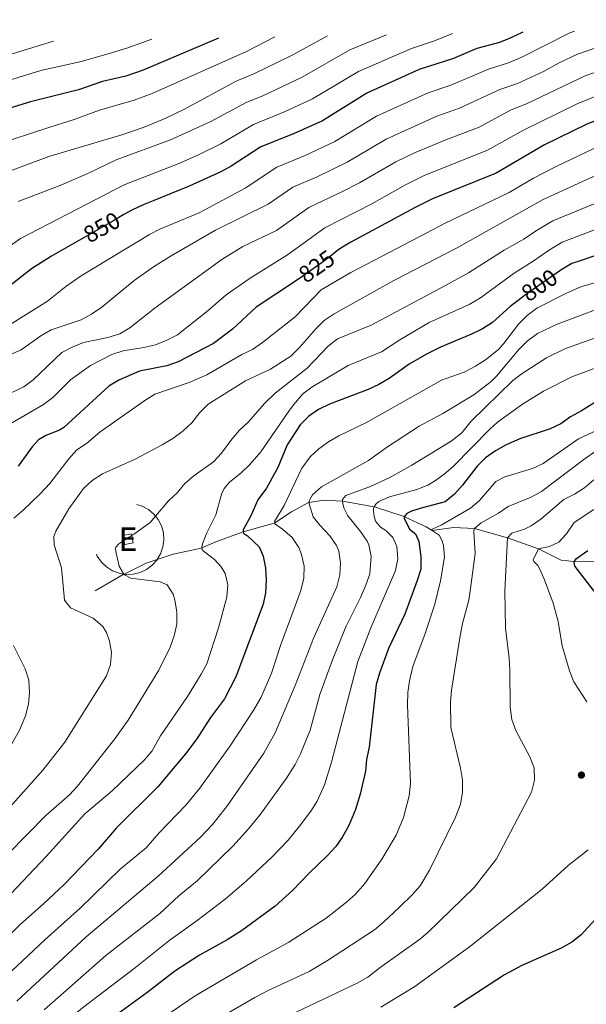
# Model space of a CAD drawing. Extents: x 626859 to 633710, y 789976 to 794731.
# Drawn here: x 629224 to 629464, y 793083 to 793500 of the extents above; entities that cross this region are included whole.
import ezdxf
from ezdxf.enums import TextEntityAlignment as Align

# ---------------------------------------------------------------- set-up
doc = ezdxf.new("R2010")
doc.units = 0
doc.header["$MEASUREMENT"] = 0
for name, pattern in [('DGN Style 2', [85.06654, 51.039924, -34.026616]), ('DGN Style 3', [119.093156, 85.06654, -34.026616]), ('DGN Style 5', [59.546578, 25.519962, -34.026616])]:
    doc.linetypes.add(name, pattern=pattern)
for name, color, linetype in [('Nivel 11', 7, 'Continuous'), ('Nivel 15', 7, 'Continuous'), ('Nivel 20', 7, 'Continuous'), ('Nivel 22', 7, 'Continuous'), ('Nivel 4', 7, 'Continuous'), ('Nivel 41', 7, 'Continuous'), ('Nivel 48', 7, 'Continuous'), ('Nivel 5', 7, 'Continuous'), ('Nivel 52', 7, 'Continuous'), ('Nivel 7', 7, 'Continuous')]:
    doc.layers.add(name, color=color, linetype=linetype)
doc.styles.add('Style-ariali', font='ariali.shx', dxfattribs={"bigfont": 'arialibig.shx'})
doc.styles.add('Style-arialn', font='arialn.shx', dxfattribs={"bigfont": 'arialnbig.shx'})

# ---------------------------------------------------------------- blocks, each defined once
blk = doc.blocks.new('5PATER')
at = {"layer": 'Nivel 7', "linetype": 'Continuous', "lineweight": 0}
h = blk.add_hatch(color=53, dxfattribs=at)
edge = h.paths.add_edge_path()
edge.add_ellipse((1.001171767711639e-08, 1.001171767711639e-08), major_axis=(-1.095731443231309, -1.110710700762829), ratio=0.9994222409660318, start_angle=0, end_angle=360)

msp = doc.modelspace()

# ---------------------------------------------------------------- linework, layer by layer
at = {"layer": 'Nivel 11', "color": 142, "linetype": 'DGN Style 3', "lineweight": 13}
msp.add_polyline3d([(629255.6810000001, 793257.9780000001, 811.886), (629267.5190000001, 793264.899, 809.804), (629267.9140000001, 793265.094, 809.731), (629267.987, 793265.131, 809.718), (629277.3090000001, 793269.763, 808.02), (629282.041, 793271.3470000001, 807.453), (629288.7239999999, 793273.584, 806.653), (629300.662, 793276.129, 805), (629300.8970000001, 793276.2309999999, 804.931), (629306.8030000001, 793278.79, 803.215), (629318.378, 793282.9639999999, 800), (629331.5959999999, 793286.6470000001, 795), (629331.783, 793286.773, 794.9350000000001), (629338.8289999999, 793291.527, 792.5020000000001), (629346.0179999999, 793295.4550000001, 789.885), (629346.3840000001, 793295.5109999999, 789.809), (629352.3999999999, 793296.439, 788.568), (629360.436, 793296.04, 785), (629373.9650000001, 793293.649, 780.0360000000001), (629374.064, 793293.632, 780), (629386.625, 793289.4750000001, 775), (629386.713, 793289.433, 774.966), (629395.9739999999, 793285.118, 771.456), (629398.469, 793283.585, 770), (629407.46, 793284.828, 768.27), (629416.358, 793284.473, 765), (629430.3360000001, 793280.4639999999, 760), (629443.5460000001, 793275.8430000001, 755), (629453.1640000001, 793271.0020000001, 751.784), (629458.527, 793270.439, 750), (629471.21, 793270.247, 746.992)], dxfattribs=at)
at = {"layer": 'Nivel 15', "color": 1, "linetype": 'Continuous', "lineweight": 13, "elevation": 812.14, "flags": 128}
msp.add_lwpolyline([(629271.0549999999, 793282.155), (629271.1910000001, 793281.4720000001), (629271.8019999999, 793278.4199999999), (629268.223, 793277.7050000001), (629267.889, 793279.3729999999), (629267.476, 793281.44), (629271.0549999999, 793282.155)], dxfattribs=at)
at = {"layer": 'Nivel 20', "color": 7, "linetype": 'DGN Style 2', "lineweight": 0, "extrusion": (0.09092748552612259, -0.07396196471752357, 0.9931071544153836), "elevation": -649.8675671369347, "flags": 128}
msp.add_lwpolyline([(1012496.646829099, 12417.07974693901), (1012496.234726584, 12415.19626785512), (1012495.013139356, 12412.42394037766), (1012493.268577144, 12409.95281992934), (1012491.071953393, 12407.8784879694), (1012488.509418759, 12406.28579178243), (1012485.683385697, 12405.23791626212), (1012482.922933357, 12404.81088820193), (1012482.706901322, 12404.77684168983), (1012479.698992806, 12404.9195837049), (1012476.779474469, 12405.66295956296), (1012474.064489975, 12406.97498362884), (1012471.662529413, 12408.80421715474), (1012469.669919451, 12411.07787418226), (1012469.232403961, 12411.83965768979), (1012469.179479514, 12411.9338914461), (1012468.165485675, 12413.7046046597), (1012467.209580042, 12416.57941550878), (1012466.840439493, 12419.58957301674), (1012467.072489677, 12422.61195240146), (1012467.896530362, 12425.52854955045), (1012469.28070798, 12428.22238042147), (1012471.167650014, 12430.58436173736), (1012473.484063678, 12432.52315638273), (1012476.136422851, 12433.95843482635), (1012479.019594207, 12434.83493832662), (1012482.017520272, 12435.11628741503), (1012485.011897596, 12434.79245190194), (1012487.882373539, 12433.87525802839), (1012490.514159184, 12432.40290646139), (1012492.803563779, 12430.43211027759), (1012493.607635843, 12429.5148704655), (1012495.265445165, 12426.98400108307), (1012496.389685445, 12424.17046349822), (1012496.936637341, 12421.18908071273), (1012496.884117542, 12418.15682800207), (1012496.646829099, 12417.07974693901)], dxfattribs=at)
at = {"layer": 'Nivel 22', "color": 30, "linetype": 'DGN Style 5', "lineweight": 30, "flags": 128}
for points, elevation in [([(629267.9180000001, 793417.415), (629263.128, 793414.6680000001), (629249.1100000001, 793406.628)], 850), ([(629357.8659999999, 793401.713), (629356.658, 793400.7860000001), (629351.916, 793397.1470000001), (629343.2509999999, 793391.0260000001), (629341.003, 793389.533)], 825), ([(629452.9780000001, 793393.8130000001), (629444.692, 793388.031), (629437.4839999999, 793383.0009999999), (629434.9299999999, 793381.085)], 800)]:
    msp.add_lwpolyline(points, dxfattribs=dict(at, elevation=elevation))
at = {"layer": 'Nivel 4', "color": 30, "linetype": 'Continuous', "lineweight": 30, "flags": 128}
for points, elevation in [([(629717.396, 793499.983), (629713.915, 793497.96), (629684.825, 793483.693), (629675.1229999999, 793478.203), (629668.7649999999, 793475.216), (629650.291, 793467.1769999999), (629621.4750000001, 793456.6089999999), (629612.004, 793452.585), (629607.2390000001, 793451.0460000001), (629591.7110000001, 793447.631), (629586.804, 793445.882), (629576.8570000001, 793441.462), (629567.348, 793438.182), (629547.7139999999, 793432.8530000001), (629533.1610000001, 793429.78), (629521.8430000001, 793425.669), (629501.568, 793413.9880000001), (629489.3470000001, 793407.8589999999), (629480.104, 793404.26), (629461.2139999999, 793397.8870000001), (629457.6510000001, 793396.685), (629453.3759999999, 793394.091), (629452.9780000001, 793393.8130000001)], 800), ([(629436.8759999999, 793494.669), (629436.56, 793494.4920000001), (629431.821, 793492.2620000001), (629427.065, 793490.368), (629417.4140000001, 793487.743), (629407.524, 793483.5249999999), (629393.03, 793478.8300000001), (629370.845, 793468.794), (629352.003, 793457.1610000001), (629339.757, 793451.601), (629325.916, 793446.163), (629313.281, 793437.9199999999), (629308.8829999999, 793435.541), (629295.4750000001, 793429.416), (629280.3, 793423.3), (629276.058, 793421.5900000001), (629271.5220000001, 793419.4820000001), (629267.9180000001, 793417.415)], 850), ([(629607.2720000001, 793497.8970000001), (629600.1140000001, 793495.7660000001), (629584.3910000001, 793491.462), (629577.703, 793489.7960000001), (629562.716, 793487.0260000001), (629544.5619999999, 793481.8019999999), (629530.315, 793478.45), (629479.06, 793461.811), (629463.754, 793455.6359999999), (629446.0800000001, 793446.915), (629425.6059999999, 793434.99), (629398.6910000001, 793424.0989999999), (629391.26, 793420.3900000001), (629373.189, 793410.608), (629364.057, 793405.665), (629359.8500000001, 793403.236), (629357.8659999999, 793401.713)], 825), ([(629307.967, 793492.227), (629275.9850000001, 793478.5320000001), (629268.712, 793476), (629258.814, 793473.73), (629248.645, 793470.338), (629228.3330000001, 793465.148), (629210.5930000001, 793459.8430000001), (629198.78, 793455.9650000001), (629184.4990000001, 793450.4340000001), (629165.8230000001, 793440.888), (629163.253, 793439.574), (629159.013, 793436.9240000001), (629156.4709999999, 793435.074)], 875), ([(629249.1100000001, 793406.628), (629237.1869999999, 793399.7890000001), (629228.703, 793394.496), (629212.8189999999, 793382.041)], 850), ([(629341.003, 793389.533), (629323.9580000001, 793378.217), (629313.949, 793368.946), (629305.905, 793362.774), (629290.8389999999, 793355.085), (629286.1089999999, 793353.399), (629274.551, 793351.0630000001), (629265.7520000001, 793347.3160000001), (629261.473, 793344.7250000001), (629242.45, 793327.2050000001), (629240.6240000001, 793326.1340000001), (629234.7760000001, 793323.8049999999), (629231.655, 793321.9380000001), (629228.969, 793318.9780000001), (629223.0689999999, 793310.879)], 825), ([(629434.9299999999, 793381.085), (629431.551, 793378.55), (629424.0830000001, 793371.733), (629419.8470000001, 793369.075), (629415.1140000001, 793366.7590000001), (629401.956, 793361.2479999999), (629396.087, 793358.354), (629388.756, 793354.007), (629380.264, 793347.976), (629375.9550000001, 793345.4280000001), (629371.3829999999, 793343.3740000001), (629354.9920000001, 793337.081), (629350.362, 793334.8319999999), (629346.217, 793331.967), (629342.531, 793328.3360000001), (629336.9979999999, 793319.8330000001), (629333.111, 793310.334), (629328.294, 793301.51), (629324.571, 793296.5989999999), (629321.622, 793289.8289999999), (629318.423, 793283.798), (629318.378, 793282.9639999999), (629318.5660000001, 793282.402), (629320.2790000001, 793281.301), (629325.1170000001, 793276.595), (629326.848, 793272.699), (629327.899, 793267.81), (629328.121, 793262.665), (629327.8230000001, 793257.2220000001), (629326.8759999999, 793252.3130000001), (629315.371, 793221.564), (629310.531, 793212.3230000001), (629304.5449999999, 793204.311), (629298.794, 793195.331), (629293.993, 793188.905), (629282.1880000001, 793174.9240000001), (629264.702, 793157.591), (629256.979, 793148.5830000001), (629242.541, 793133.6780000001), (629233.848, 793125.413), (629223.7679999999, 793116.5590000001), (629194.372, 793087.8729999999)], 800), ([(629470.382, 793339.631), (629461.7609999999, 793334.2209999999), (629457.105, 793331.7039999999), (629452.9610000001, 793328.7790000001), (629448.462, 793326.595), (629435.584, 793322.3600000001), (629429.797, 793319.8530000001), (629425.2609999999, 793317.2790000001), (629421.146, 793314.4380000001), (629417.6070000001, 793310.852), (629411.2919999999, 793302.7390000001), (629407.987, 793298.987), (629404.0349999999, 793295.737), (629393.8219999999, 793293.0160000001), (629389.6799999999, 793291.727), (629387.764, 793290.773), (629386.9739999999, 793289.9569999999), (629386.7150000001, 793289.4469999999), (629386.713, 793289.433), (629386.638, 793288.7620000001), (629388.915, 793284.22), (629391.4780000001, 793282.1229999999), (629392.8700000001, 793278.9639999999), (629393.693, 793272.4650000001), (629393.6329999999, 793267.2309999999), (629392.163, 793262.4510000001), (629386.854, 793248.0959999999), (629379.987, 793233.605), (629376.179, 793223.132), (629374.756, 793218.3360000001), (629371.7720000001, 793191.773), (629370.699, 793186.6400000001), (629370.219, 793181.6070000001), (629368.013, 793171.885), (629366, 793165.4240000001), (629363.1529999999, 793158.6159999999), (629360.548, 793153.787), (629357.619, 793149.7339999999), (629354.1680000001, 793145.9469999999), (629346.325, 793138.47), (629339.399, 793131.2450000001), (629331.946, 793124.5), (629317.699, 793114.0190000001), (629311.652, 793110.2280000001), (629299.956, 793103.696), (629289.513, 793096.9480000001), (629277.648, 793087.77), (629265.1089999999, 793078.7220000001)], 775), ([(629464.3829999999, 793274.943), (629459.166, 793271.342), (629458.527, 793270.439), (629458.6070000001, 793269.2209999999), (629458.8589999999, 793268.3929999999), (629467.0360000001, 793257.855)], 750), ([(629472.182, 793123.8640000001), (629461.5560000001, 793112.2849999999), (629457.5959999999, 793109.2309999999), (629453.1570000001, 793106.6300000001), (629436.5279999999, 793099.283), (629429.159, 793095.382), (629407.712, 793081.399)], 750)]:
    msp.add_lwpolyline(points, dxfattribs=dict(at, elevation=elevation))
at = {"layer": 'Nivel 5', "color": 30, "linetype": 'Continuous', "lineweight": 0, "flags": 128}
for points, elevation in [([(629211.706, 793365.97), (629235.477, 793380.7779999999), (629243.3289999999, 793386.9720000001), (629249.783, 793391.4720000001), (629278.6840000001, 793409.0460000001), (629283.1370000001, 793411.3019999999), (629299.75, 793418.2180000001), (629319.2749999999, 793428.541), (629332.702, 793437.577), (629344.6170000001, 793442.413), (629357.216, 793448.378), (629374.9280000001, 793459.1130000001), (629396.764, 793468.936), (629406.4070000001, 793472.21), (629422.283, 793479.074), (629430.868, 793481.6769999999), (629436.4140000001, 793484.051), (629456.8189999999, 793494.4010000001), (629458.7990000001, 793495.084)], 845), ([(629399.521, 793491.0689999999), (629407.0889999999, 793494.105)], 855), ([(629188.2010000001, 793464.791), (629232.6669999999, 793478.419), (629249.81, 793482.274), (629260.1780000001, 793485.2479999999), (629269.172, 793487.987), (629279.774, 793491.693)], 880), ([(629238.057, 793490.9029999999), (629207.9140000001, 793481.723)], 885), ([(629212.244, 793446.541), (629236.4920000001, 793454.408), (629246.7420000001, 793457.683), (629257.56, 793461.6140000001), (629272.209, 793465.935), (629279.8829999999, 793468.7080000001), (629319.798, 793486.4450000001), (629331.7890000001, 793492.6780000001)], 870), ([(629216.0490000001, 793434.6059999999), (629236.1440000001, 793442.0530000001), (629266.946, 793451.173), (629276.469, 793454.392), (629285.675, 793458.2990000001), (629293.24, 793461.976), (629315.212, 793473.7390000001), (629316.493, 793474.378), (629322.926, 793477.003), (629339.2050000001, 793484.925), (629354.159, 793493.102)], 865), ([(629216.321, 793401.773), (629224.1300000001, 793407.253), (629268.031, 793430.0150000001), (629291.577, 793439.2390000001), (629299.994, 793443.0460000001), (629308.99, 793447.399), (629322.7749999999, 793455.568), (629336.1669999999, 793461.0420000001), (629347.737, 793466.415), (629367.2450000001, 793477.969), (629389.767, 793487.74), (629399.521, 793491.0689999999)], 855), ([(629219.558, 793358.03), (629224.3090000001, 793360.0970000001), (629232.7250000001, 793366.071), (629237.074, 793368.537), (629249.7690000001, 793372.842), (629254.1300000001, 793375.2849999999), (629258.48, 793378.253), (629272.297, 793389.4890000001), (629280.469, 793395.253), (629287.861, 793399.933), (629306.6699999999, 793410.8570000001), (629329.04, 793421.7690000001), (629339.4890000001, 793428.9920000001), (629349.477, 793433.226), (629362.429, 793439.5959999999), (629379.0109999999, 793449.432), (629400.4979999999, 793459.0430000001), (629410.048, 793462.436), (629427.152, 793470.405), (629434.6710000001, 793472.986), (629445.6440000001, 793478.064), (629452.288, 793481.6640000001), (629460.061, 793485.318), (629481.6030000001, 793492.821)], 840), ([(629223.0560000001, 793422.9680000001), (629240.425, 793429.568), (629252.6259999999, 793434.851), (629264.541, 793440.548), (629287.679, 793449.0619999999), (629304.699, 793456.878), (629319.6340000001, 793464.973), (629326.9850000001, 793467.926), (629343.4709999999, 793475.6699999999), (629363.646, 793487.145), (629379.1089999999, 793493.575)], 860), ([(629211.0430000001, 793337.7010000001), (629225.4210000001, 793344.413), (629229.435, 793347.4140000001), (629241.5900000001, 793358.99), (629246.02, 793361.307), (629250.774, 793363.2080000001), (629261.1100000001, 793365.327), (629266.199, 793366.8400000001), (629270.4569999999, 793369.462), (629281.119, 793377.8870000001), (629309.324, 793398.4029999999), (629318.273, 793403.842), (629332.5689999999, 793410.7069999999), (629346.2760000001, 793420.406), (629360.544, 793427.1300000001), (629367.642, 793430.8130000001), (629383.094, 793439.7509999999), (629390.959, 793443.5179999999), (629404.2320000001, 793449.149), (629418.3729999999, 793454.4040000001), (629432.021, 793461.736), (629438.4739999999, 793464.2960000001), (629463.3019999999, 793476.2350000001), (629499.949, 793489.24)], 835), ([(629219.9709999999, 793328.879), (629233.7849999999, 793336.905), (629237.7339999999, 793339.9720000001), (629245.2949999999, 793347.419), (629253.726, 793353.538), (629262.807, 793358.1529999999), (629267.5819999999, 793359.6410000001), (629276.378, 793361.058), (629281.237, 793362.23), (629286.0989999999, 793364.1950000001), (629290.629, 793366.49), (629303.649, 793376.804), (629311.1799999999, 793383.395), (629321.4070000001, 793390.4380000001), (629337.257, 793400.4040000001), (629353.0630000001, 793411.821), (629372.855, 793422.031), (629387.1769999999, 793430.0700000001), (629394.825, 793433.808), (629421.9890000001, 793444.6969999999), (629436.8899999999, 793453.067), (629459.932, 793464.3119999999), (629476.254, 793470.9280000001)], 830), ([(629221.2139999999, 793288.7660000001), (629225.264, 793292.132), (629232.4340000001, 793299.108), (629236.5519999999, 793303.5490000001), (629244.6140000001, 793313.915), (629247.9110000001, 793317.6880000001), (629252.044, 793320.5020000001), (629257.8910000001, 793325.4099999999), (629276.699, 793338.723), (629280.943, 793341.3740000001), (629295.5160000001, 793346.3330000001), (629303.021, 793349.574), (629317.7960000001, 793358.0930000001), (629322.308, 793360.31), (629326.601, 793363.2380000001), (629340.3729999999, 793374.1670000001), (629351.4990000001, 793385.479), (629364.0490000001, 793392.939), (629396.1599999999, 793409.665), (629403.7690000001, 793413.625), (629431.1599999999, 793426.81), (629441.48, 793432.842), (629450.9890000001, 793437.744), (629467.024, 793445.3600000001)], 820), ([(629211.371, 793157.379), (629233.584, 793182.1089999999), (629242.797, 793193.956), (629260.507, 793221.996), (629262.2390000001, 793226.8430000001), (629262.571, 793231.8319999999), (629261.72, 793236.736), (629260.4639999999, 793240.3740000001), (629258.9340000001, 793242.905), (629254.8, 793246.4340000001), (629245.2990000001, 793250.8530000001), (629242.6869999999, 793254.05), (629241.4839999999, 793267.763), (629238.2760000001, 793277.5279999999), (629238.216, 793281.095), (629239.0120000001, 793283.25), (629244.5900000001, 793292.801), (629250.72, 793301.3500000001), (629254.4280000001, 793304.7), (629258.8200000001, 793307.621), (629272.702, 793313.777), (629284.0560000001, 793319.842), (629288.574, 793322.6270000001), (629292.9510000001, 793325.794), (629296.621, 793329.1880000001), (629300.047, 793333.527), (629303.53, 793337.121), (629319.3740000001, 793346.953), (629329.98, 793351.875), (629338.594, 793357.5009999999), (629342.236, 793361.0460000001), (629349.139, 793369.0009999999), (629352.767, 793372.541), (629356.912, 793375.338), (629382.185, 793389.55), (629408.8470000001, 793403.152), (629445.523, 793423.8030000001), (629470.294, 793435.085)], 815), ([(629234.7990000001, 793162.7990000001), (629244.79, 793171.6510000001), (629248.219, 793175.29), (629264.102, 793195.378), (629269.6370000001, 793203.2280000001), (629282.6470000001, 793224.4210000001), (629287.507, 793234.1980000001), (629289.24, 793239.0150000001), (629290.3189999999, 793243.898), (629290.288, 793249.1440000001), (629289.4780000001, 793254.058), (629288.7339999999, 793256.6410000001), (629286.1399999999, 793260.5819999999), (629283.2930000001, 793261.842), (629270.8360000001, 793263.3859999999), (629268.0760000001, 793264.8260000001), (629267.9140000001, 793265.094), (629267.881, 793265.149), (629265.842, 793268.5349999999), (629264.49, 793274.638), (629264.3230000001, 793275.736), (629264.4880000001, 793276.541), (629265.712, 793277.9890000001), (629267.889, 793279.3729999999), (629271.1910000001, 793281.4720000001), (629272.538, 793282.328), (629278.9720000001, 793287.0160000001), (629281.2490000001, 793289.682), (629286.7280000001, 793296.098), (629290.4750000001, 793299.611), (629293.712, 793303.442), (629297.4920000001, 793306.7139999999), (629305.8670000001, 793312.6880000001), (629309.2479999999, 793316.3740000001), (629313.584, 793322.334), (629316.8589999999, 793326.112), (629320.7220000001, 793329.656), (629327.49, 793337.432), (629331.9909999999, 793341.737), (629345.4610000001, 793352.3729999999), (629354.4029999999, 793361.713), (629358.371, 793364.757), (629372.6499999999, 793370.507), (629403.8130000001, 793387.2590000001), (629413.926, 793392.679), (629429.024, 793402.2960000001), (629437.3470000001, 793407.0160000001), (629442.2679999999, 793410.45), (629449.565, 793414.763), (629481.5220000001, 793427.943)], 810), ([(629209.912, 793119.176), (629235.0090000001, 793145.4820000001), (629251.267, 793163.5700000001), (629262.8500000001, 793173.2520000001), (629276.663, 793186.4210000001), (629279.8130000001, 793190.3030000001), (629283.449, 793196.6470000001), (629294.767, 793213.2239999999), (629300.6440000001, 793222.6610000001), (629302.9539999999, 793227.095), (629308.014, 793242.3230000001), (629311.5109999999, 793255.348), (629311.9580000001, 793260.5590000001), (629310.8049999999, 793265.4199999999), (629309.152, 793268.2139999999), (629306.246, 793271.257), (629301.4550000001, 793275.013), (629301.0889999999, 793275.5420000001), (629300.8970000001, 793276.2309999999), (629300.8670000001, 793276.341), (629301.1669999999, 793277.952), (629303.02, 793282.618), (629306.807, 793290.21), (629309.1969999999, 793298.993), (629310.288, 793301.331), (629312.591, 793304.0760000001), (629317.462, 793307.935), (629321.068, 793311.3929999999), (629325.959, 793316.8500000001), (629337.706, 793334.1200000001), (629339.693, 793336.8589999999), (629343.895, 793341.628), (629347.973, 793344.521), (629362.8759999999, 793353.4580000001), (629376.959, 793359.2779999999), (629384.757, 793364.3840000001), (629397.1780000001, 793371.648), (629414.129, 793379.338), (629419.004, 793382.206), (629433.254, 793392.648), (629441.2609999999, 793397.692), (629447.8219999999, 793402.27), (629453.608, 793405.7239999999), (629485.4340000001, 793417.9010000001)], 805), ([(629212.878, 793090.0560000001), (629234.4199999999, 793110.1769999999), (629249.4180000001, 793123.6340000001), (629266.27, 793140.0660000001), (629277.328, 793149.145), (629282.6939999999, 793155.362), (629294.0930000001, 793167.29), (629300.0660000001, 793174.449), (629312.879, 793192.3), (629322.9569999999, 793207.6680000001), (629325.966, 793213.047), (629330.3459999999, 793223.145), (629334.202, 793234.9099999999), (629342.8700000001, 793258.23), (629344.061, 793263.425), (629344.2010000001, 793268.4240000001), (629343.1359999999, 793273.4880000001), (629341.939, 793276.3840000001), (629339.192, 793280.5800000001), (629335.027, 793284.1780000001), (629331.868, 793286.3840000001), (629331.783, 793286.773), (629331.642, 793287.4210000001), (629335.7209999999, 793294.1810000001), (629343.3330000001, 793310.0109999999), (629346.8500000001, 793314.8289999999), (629350.5290000001, 793318.213), (629354.544, 793321.2150000001), (629358.9850000001, 793323.7050000001), (629370.7220000001, 793329.3570000001), (629402.3670000001, 793347.298), (629412.0460000001, 793350.6699999999), (629416.889, 793353.1540000001), (629421.0630000001, 793355.899), (629426.5549999999, 793360.3160000001), (629428.7720000001, 793362.693), (629435.115, 793370.9480000001), (629438.74, 793374.6370000001), (629442.763, 793377.709), (629455.4010000001, 793384.1030000001), (629461.493, 793386.7679999999), (629475.577, 793390.9610000001)], 795), ([(629222.496, 793084.169), (629251.869, 793111.413), (629282.341, 793137.1440000001), (629300.189, 793153.4920000001), (629305.5349999999, 793159.203), (629311.7150000001, 793167.0630000001), (629327.1359999999, 793189.196), (629331.9950000001, 793197.925), (629340.4979999999, 793217.8600000001), (629348.3300000001, 793238.1950000001), (629358.078, 793259.682), (629359.419, 793264.79), (629359.69, 793269.879), (629358.936, 793274.798), (629357.99, 793277.196), (629355.1710000001, 793281.3300000001), (629350.9140000001, 793285.908), (629348.118, 793289.4299999999), (629346.362, 793294.8119999999), (629346.3840000001, 793295.5109999999), (629346.4010000001, 793296.0020000001), (629346.598, 793296.72), (629347.723, 793298.7609999999), (629351.5419999999, 793302.051), (629371.537, 793313.1699999999), (629379.618, 793319.061), (629392.97, 793327.717), (629403.0490000001, 793333.1499999999), (629416.118, 793341.095), (629423.4639999999, 793346.7550000001), (629425.71, 793348.908), (629435.244, 793360.22), (629438.692, 793363.834), (629443.0789999999, 793367.0619999999), (629451.4029999999, 793370.9990000001), (629477.8060000001, 793380.8640000001)], 790), ([(629234.1140000001, 793080.452), (629260.189, 793103.494), (629283.038, 793121.3019999999), (629291.148, 793128.7849999999), (629298.8729999999, 793135.1340000001), (629313.9780000001, 793149.848), (629320.7339999999, 793157.216), (629325.6939999999, 793163.372), (629336.7050000001, 793178.595), (629340.4639999999, 793184.4839999999), (629342.658, 793188.98), (629346.81, 793198.9780000001), (629350.885, 793214.1140000001), (629356.236, 793228.744), (629361.842, 793242.774), (629368.0660000001, 793255.2380000001), (629370.405, 793260.4639999999), (629372.021, 793265.1939999999), (629372.638, 793272.605), (629371.639, 793277.5), (629370.9240000001, 793279.0290000001), (629368.108, 793283.173), (629362.6840000001, 793289.744), (629361.0490000001, 793293.2250000001), (629360.5719999999, 793295.031), (629360.436, 793296.04), (629360.513, 793296.7550000001), (629361.854, 793298.3829999999), (629372.301, 793302.1640000001), (629380.8130000001, 793306.1950000001), (629389.827, 793311.2849999999), (629406.5760000001, 793321.4709999999), (629411.007, 793324.966), (629414.997, 793329.94), (629432.608, 793347.158), (629436.619, 793350.1400000001), (629446.899, 793356.7080000001), (629455.0109999999, 793360.6510000001), (629473.308, 793367.175)], 785), ([(629272.824, 793098.467), (629286.977, 793109.719), (629298.9650000001, 793118.308), (629310.845, 793127.4639999999), (629319.8230000001, 793135.2239999999), (629330.5689999999, 793145.1300000001), (629337.422, 793152.406), (629342.3260000001, 793158.27), (629347.0700000001, 793164.709), (629349.726, 793168.9439999999), (629352.8999999999, 793175.8570000001), (629355.865, 793185.415), (629366.935, 793228.0590000001), (629372.4739999999, 793242.3060000001), (629382.878, 793266.571), (629383.922, 793271.6440000001), (629383.4780000001, 793276.8400000001), (629381.7490000001, 793280.558), (629378.814, 793283.5420000001), (629376.56, 793284.9610000001), (629374.4650000001, 793287.5420000001), (629373.706, 793290.206), (629373.557, 793291.9580000001), (629373.6570000001, 793293.0900000001), (629373.9650000001, 793293.649), (629374.5519999999, 793294.7110000001), (629375.871, 793295.8330000001), (629380.47, 793297.8030000001), (629391.9310000001, 793301.0109999999), (629396.584, 793302.8289999999), (629399.5160000001, 793304.44), (629403.592, 793307.3800000001), (629407.3130000001, 793310.7010000001), (629423.0460000001, 793326.6640000001), (629426.1840000001, 793329.4839999999), (629436.79, 793337.0970000001), (629445.7080000001, 793342.601), (629457.658, 793348.6980000001), (629469.7350000001, 793353.236)], 780), ([(629281.6410000001, 793075.291), (629298.047, 793086.3929999999), (629324.0760000001, 793101.7309999999), (629337.689, 793109.158), (629353.547, 793119.2990000001), (629362.2339999999, 793126.1070000001), (629365.943, 793129.456), (629369.9720000001, 793134.061), (629377.217, 793144.371), (629383.169, 793154.46), (629386.287, 793161.9709999999), (629388.713, 793171.131), (629389.368, 793176.3459999999), (629388.0900000001, 793209.72), (629388.149, 793215.014), (629388.8459999999, 793219.9639999999), (629390.254, 793225.9340000001), (629395.493, 793239.9890000001), (629399.5619999999, 793252.379), (629402.071, 793262.2350000001), (629403.774, 793272.345), (629403.298, 793277.2849999999), (629402.642, 793279.4920000001), (629401.4480000001, 793281.554), (629398.469, 793283.585), (629398.49, 793284.1510000001), (629402.3559999999, 793285.881), (629414.783, 793293.1089999999), (629418.595, 793296.3459999999), (629425.389, 793304.321), (629429.3389999999, 793306.3800000001), (629440.966, 793309.9070000001), (629445.5430000001, 793311.9180000001), (629460.4110000001, 793322.4280000001), (629474.4269999999, 793328.94)], 770), ([(629299.6570000001, 793071.9839999999), (629323.3430000001, 793085.7220000001), (629329.054, 793088.7209999999), (629346.335, 793096.791), (629354.2069999999, 793101.4269999999), (629374.0290000001, 793114.46), (629377.8870000001, 793117.631), (629384.561, 793123.9140000001), (629390.0149999999, 793129.2720000001), (629393.3470000001, 793133.0150000001), (629397.2990000001, 793139.6510000001), (629408.315, 793162.1359999999), (629410.4809999999, 793167.6529999999), (629411.2720000001, 793172.5900000001), (629411.3300000001, 793177.781), (629410.5179999999, 793182.831), (629406.334, 793200.1159999999), (629406.3, 793210.94), (629406.6340000001, 793215.929), (629410.3759999999, 793238.962), (629411.3, 793244.152), (629414.017, 793254.071), (629414.79, 793259.01), (629416.6570000001, 793273.8019999999), (629416.1429999999, 793283.131), (629416.162, 793283.756), (629416.358, 793284.473), (629419.291, 793286.871), (629426.537, 793290.9780000001), (629430.6810000001, 793293.78), (629440.459, 793297.726), (629444.872, 793300.081), (629463.318, 793314.111), (629467.47, 793316.896)], 765), ([(629332.5660000001, 793075.618), (629366.7690000001, 793091.7660000001), (629371.2039999999, 793094.399), (629376.4029999999, 793098.4480000001), (629393.172, 793110.284), (629396.702, 793113.334), (629416.2760000001, 793132.281), (629425.7649999999, 793144.4550000001), (629440.632, 793172.719), (629441.8840000001, 793177.8260000001), (629441.6470000001, 793183.0560000001), (629439.879, 793187.7339999999), (629433.9750000001, 793198.895), (629432.1910000001, 793203.565), (629431.547, 793208.7660000001), (629431.3430000001, 793224.425), (629431.05, 793229.446), (629429.5549999999, 793242.2380000001), (629429.23, 793257.963), (629430.3360000001, 793280.4639999999), (629432.2949999999, 793282.4890000001), (629437.6200000001, 793284.0959999999), (629440.3899999999, 793285.6000000001), (629444.5179999999, 793288.4210000001), (629454.297, 793296.7779999999), (629458.81, 793298.966), (629463.0760000001, 793301.7139999999), (629467.0050000001, 793305.0220000001)], 760), ([(629463.9410000001, 793211.033), (629458.534, 793219.506), (629456.6170000001, 793224.1240000001), (629453.5630000001, 793234.727), (629451.8589999999, 793244.967), (629449.764, 793252.783), (629446.119, 793262.6240000001), (629444.0760000001, 793267.189), (629443.28, 793268.7320000001), (629441.6159999999, 793270.399), (629441.335, 793271.1670000001), (629443.5460000001, 793275.8430000001), (629448.199, 793276.784), (629452.1529999999, 793278.635), (629455.453, 793282.2), (629458.672, 793287.0120000001), (629466.916, 793292.4639999999)], 755), ([(629217.682, 793188.3829999999), (629223.8019999999, 793199.281), (629226.142, 793205.1200000001), (629227.4280000001, 793209.959), (629227.929, 793214.935), (629227.537, 793220.125), (629225.994, 793224.9569999999), (629221.0889999999, 793234.8910000001)], 820), ([(629210.5020000001, 793138.212), (629234.7990000001, 793162.7990000001)], 810), ([(629376.719, 793081.629), (629391.0700000001, 793090.375), (629414.2779999999, 793107.2409999999), (629445.023, 793131.618), (629456.162, 793141.672), (629464.6130000001, 793148.3570000001)], 755), ([(629211.412, 793049.979), (629227.119, 793061.99), (629250.315, 793081.325), (629272.824, 793098.467)], 780)]:
    msp.add_lwpolyline(points, dxfattribs=dict(at, elevation=elevation))
at = {"layer": 'Nivel 52', "color": 1, "linetype": 'Continuous', "lineweight": 13, "elevation": 812.14, "flags": 128}
msp.add_lwpolyline([(629271.0549999999, 793282.155), (629267.476, 793281.44), (629267.889, 793279.3729999999), (629268.223, 793277.7050000001), (629271.8019999999, 793278.4199999999), (629271.1910000001, 793281.4720000001)], close=True, dxfattribs=at)

# ---------------------------------------------------------------- block references
at = {"layer": 'Nivel 7', "color": 53, "linetype": 'Continuous', "lineweight": 0}
msp.add_blockref('5PATER', (629461.7139999999, 793179.977, 758.068), dxfattribs=at)

# ---------------------------------------------------------------- texts
at = {"layer": 'Nivel 41', "color": 7, "linetype": 'Continuous', "lineweight": 0, "style": 'Style-ariali'}
for s, height, rotation, p in [('850', 7.000002, 28.99999998203209, (629258.5145488707, 793412.0216653585, 850)), ('825', 6.999989999999999, 34.99999999388935, (629349.5427420312, 793395.4711688305, 825)), ('800', 7.000002, 34.00000001306211, (629443.923736522, 793387.4948901008, 800))]:
    msp.add_text(s, height=height, rotation=rotation, dxfattribs=at).set_placement(p, align=Align.MIDDLE_CENTER)
at = {"layer": 'Nivel 48', "color": 1, "linetype": 'Continuous', "lineweight": 0, "style": 'Style-arialn'}
msp.add_text('E', height=10.000002, dxfattribs=at).set_placement((629269.6389909324, 793279.930001, 809.929), align=Align.MIDDLE_CENTER)

doc.saveas('drawing.dxf')
